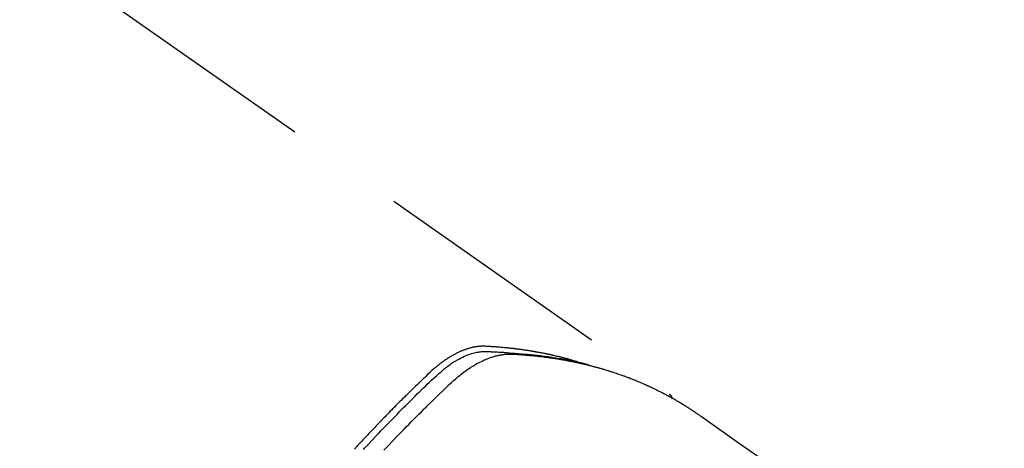
# Model space of a CAD drawing. Extents: x 83844 to 110317, y -11045 to -2175.
# Drawn here: x 100012 to 100063, y -4214 to -4192 of the extents above; entities that cross this region are included whole.
import ezdxf

# ---------------------------------------------------------------- set-up
doc = ezdxf.new("R2010")
doc.units = 0
doc.header["$LTSCALE"] = 50
doc.header["$MEASUREMENT"] = 0
doc.linetypes.add('HIDDEN', pattern=[0.375, 0.25, -0.125])
doc.layers.get('0').update_dxf_attribs({"linetype": 'CONTINUOUS'})
doc.layers.get('DEFPOINTS').update_dxf_attribs({"color": 146, "linetype": 'CONTINUOUS'})
doc.layers.add('150-機器', color=8, linetype='CONTINUOUS')
doc.layers.add('166-寸法B', color=11, linetype='CONTINUOUS')
doc.styles.add('KH001', font='txt')
doc.dimstyles.new('KH1xx030', dxfattribs={"dimscale": 30, "dimtxt": 2, "dimasz": 0.6, "dimexe": 0.3, "dimexo": 1.2, "dimgap": 0.5, "dimtad": 3, "dimdec": 1, "dimdsep": 46, "dimlunit": 6, "dimtxsty": 'KH001', "dimblk": 'DOT', "dimcen": 1, "dimdle": 1, "dimclrd": 256, "dimclre": 256, "dimclrt": 256, "dimadec": 0, "dimazin": 0, "dimtfac": 1, "dimtdec": 1, "dimtix": 1, "dimtmove": 2, "dimatfit": 3, "dimldrblk": 'CLOSEDBLANK', "dimfxl": 1, "dimtolj": 1, "dimtzin": 0, "dimlwd": -1, "dimlwe": -1, "dimarcsym": 0})

# ---------------------------------------------------------------- blocks, each defined once
blk = doc.blocks.new('F402_H')
at = {"layer": '150-機器', "color": 13, "linetype": 'HIDDEN'}
blk.add_line((-167.274, -89.124), (-227.617, -131.376), dxfattribs=at)
for points in [[(-212.845, -134.274), (-213.064, -134.042), (-213.283, -133.811), (-213.503, -133.581), (-213.724, -133.351), (-213.761, -133.314), (-213.797, -133.276), (-213.834, -133.238), (-213.871, -133.2), (-214, -133.068), (-214.13, -132.936), (-214.26, -132.804), (-214.39, -132.672), (-214.519, -132.541), (-214.65, -132.41), (-214.78, -132.28), (-214.911, -132.15), (-214.967, -132.095), (-215.023, -132.039), (-215.079, -131.984), (-215.136, -131.928), (-215.323, -131.745), (-215.511, -131.562), (-215.699, -131.38), (-215.888, -131.198), (-216.001, -131.09), (-216.114, -130.982), (-216.228, -130.874), (-216.343, -130.768), (-216.45, -130.669), (-216.56, -130.573), (-216.67, -130.477), (-216.783, -130.384), (-216.848, -130.332), (-216.915, -130.281), (-216.982, -130.23), (-217.05, -130.18), (-217.116, -130.133), (-217.183, -130.087), (-217.251, -130.042), (-217.319, -129.997), (-217.349, -129.978), (-217.378, -129.959), (-217.408, -129.94), (-217.438, -129.922), (-217.493, -129.888), (-217.548, -129.856), (-217.603, -129.825), (-217.659, -129.794), (-217.697, -129.773), (-217.735, -129.753), (-217.773, -129.733), (-217.811, -129.714), (-217.886, -129.677), (-217.961, -129.641), (-218.037, -129.606), (-218.114, -129.573), (-218.176, -129.548), (-218.239, -129.523), (-218.302, -129.5), (-218.365, -129.477), (-218.418, -129.46), (-218.471, -129.443), (-218.525, -129.426), (-218.578, -129.411), (-218.623, -129.399), (-218.667, -129.388), (-218.712, -129.377), (-218.757, -129.367), (-218.792, -129.359), (-218.828, -129.352), (-218.864, -129.345), (-218.901, -129.339), (-218.936, -129.333), (-218.971, -129.327), (-219.006, -129.322), (-219.042, -129.318), (-219.095, -129.312), (-219.149, -129.307), (-219.202, -129.303), (-219.256, -129.3), (-219.297, -129.299), (-219.338, -129.298), (-219.379, -129.298), (-219.42, -129.299), (-219.453, -129.3), (-219.485, -129.302), (-219.518, -129.303), (-219.551, -129.305), (-219.587, -129.307), (-219.623, -129.309), (-219.659, -129.311), (-219.695, -129.313), (-219.738, -129.316), (-219.781, -129.318), (-219.824, -129.321), (-219.867, -129.324), (-219.903, -129.326), (-219.938, -129.328), (-219.974, -129.331), (-220.01, -129.334), (-220.046, -129.336), (-220.081, -129.339), (-220.117, -129.342), (-220.153, -129.345), (-220.188, -129.348), (-220.224, -129.35), (-220.26, -129.353), (-220.295, -129.356), (-220.331, -129.359), (-220.366, -129.362), (-220.401, -129.365), (-220.437, -129.368), (-220.482, -129.373), (-220.527, -129.377), (-220.572, -129.382), (-220.617, -129.386), (-220.657, -129.39), (-220.696, -129.395), (-220.736, -129.399), (-220.775, -129.403), (-220.811, -129.407), (-220.846, -129.411), (-220.881, -129.415), (-220.916, -129.419), (-220.979, -129.426), (-221.042, -129.433), (-221.105, -129.441), (-221.168, -129.449), (-221.189, -129.452), (-221.21, -129.455), (-221.231, -129.458), (-221.252, -129.46), (-221.293, -129.466), (-221.335, -129.472), (-221.377, -129.478), (-221.418, -129.483), (-221.453, -129.488), (-221.488, -129.493), (-221.522, -129.497), (-221.557, -129.502), (-221.584, -129.507), (-221.612, -129.511), (-221.639, -129.515), (-221.667, -129.52), (-221.701, -129.525), (-221.736, -129.53), (-221.77, -129.536), (-221.805, -129.541), (-221.832, -129.545), (-221.86, -129.55), (-221.887, -129.554), (-221.915, -129.559), (-221.942, -129.563), (-221.969, -129.568), (-221.997, -129.573), (-222.024, -129.578), (-222.045, -129.581), (-222.065, -129.584), (-222.086, -129.588), (-222.106, -129.591), (-222.147, -129.598), (-222.188, -129.606), (-222.229, -129.613), (-222.27, -129.621), (-222.297, -129.626), (-222.324, -129.631), (-222.351, -129.637), (-222.379, -129.642), (-222.412, -129.648), (-222.446, -129.655), (-222.48, -129.661), (-222.514, -129.667), (-222.541, -129.673), (-222.568, -129.678), (-222.595, -129.684), (-222.622, -129.689), (-222.662, -129.698), (-222.703, -129.706), (-222.743, -129.714), (-222.783, -129.723), (-222.81, -129.728), (-222.837, -129.734), (-222.864, -129.74), (-222.891, -129.746), (-222.931, -129.754), (-222.971, -129.763), (-223.011, -129.772), (-223.051, -129.782), (-223.084, -129.789), (-223.117, -129.797), (-223.15, -129.805), (-223.183, -129.812), (-223.21, -129.818), (-223.237, -129.825), (-223.264, -129.831), (-223.29, -129.837), (-223.33, -129.847), (-223.37, -129.856), (-223.409, -129.866), (-223.449, -129.876), (-223.482, -129.885), (-223.515, -129.893), (-223.548, -129.901), (-223.581, -129.91), (-223.627, -129.922), (-223.673, -129.934), (-223.718, -129.946), (-223.764, -129.958), (-223.803, -129.969), (-223.842, -129.98), (-223.882, -129.99), (-223.921, -130.001), (-223.96, -130.012), (-223.999, -130.022), (-224.038, -130.033), (-224.077, -130.044), (-224.102, -130.052), (-224.128, -130.06), (-224.154, -130.068), (-224.18, -130.075), (-224.219, -130.087), (-224.257, -130.098), (-224.296, -130.11), (-224.334, -130.121), (-224.373, -130.133), (-224.412, -130.145), (-224.45, -130.157), (-224.489, -130.169), (-224.514, -130.177), (-224.54, -130.185), (-224.566, -130.193), (-224.591, -130.201), (-224.629, -130.214), (-224.668, -130.226), (-224.706, -130.239), (-224.744, -130.251), (-224.807, -130.272), (-224.871, -130.293), (-224.934, -130.314), (-224.997, -130.336), (-225.048, -130.353), (-225.098, -130.371), (-225.148, -130.389), (-225.198, -130.407), (-225.236, -130.421), (-225.273, -130.434), (-225.31, -130.448), (-225.347, -130.462), (-225.385, -130.476), (-225.422, -130.49), (-225.46, -130.504), (-225.497, -130.518), (-225.547, -130.537), (-225.596, -130.556), (-225.645, -130.576), (-225.695, -130.595), (-225.732, -130.61), (-225.769, -130.624), (-225.806, -130.639), (-225.843, -130.654), (-225.879, -130.669), (-225.916, -130.684), (-225.953, -130.699), (-225.989, -130.714), (-226.05, -130.74), (-226.111, -130.765), (-226.171, -130.792), (-226.232, -130.818), (-226.28, -130.839), (-226.328, -130.86), (-226.376, -130.882), (-226.424, -130.903), (-226.448, -130.914), (-226.472, -130.924), (-226.497, -130.935), (-226.521, -130.946), (-226.568, -130.968), (-226.616, -130.99), (-226.664, -131.012), (-226.711, -131.034), (-226.735, -131.046), (-226.758, -131.057), (-226.782, -131.068), (-226.806, -131.08), (-226.841, -131.097), (-226.877, -131.114), (-226.912, -131.131), (-226.947, -131.149), (-226.971, -131.16), (-226.994, -131.171), (-227.017, -131.183), (-227.041, -131.194), (-227.076, -131.212), (-227.111, -131.229), (-227.146, -131.247), (-227.181, -131.265), (-227.228, -131.289), (-227.274, -131.313), (-227.32, -131.337), (-227.367, -131.362), (-227.401, -131.38), (-227.436, -131.399), (-227.47, -131.417), (-227.505, -131.436), (-227.528, -131.448), (-227.551, -131.46), (-227.574, -131.473), (-227.597, -131.485), (-227.62, -131.498), (-227.643, -131.51), (-227.666, -131.522), (-227.689, -131.535), (-227.702, -131.543), (-227.716, -131.55), (-227.729, -131.558), (-227.743, -131.566), (-227.775, -131.584), (-227.807, -131.602), (-227.839, -131.62), (-227.871, -131.638), (-227.905, -131.657), (-227.939, -131.677), (-227.973, -131.696), (-228.006, -131.716), (-228.029, -131.729), (-228.051, -131.742), (-228.073, -131.756), (-228.096, -131.769), (-228.118, -131.782), (-228.141, -131.795), (-228.163, -131.809), (-228.185, -131.822), (-228.208, -131.835), (-228.23, -131.849), (-228.253, -131.863), (-228.275, -131.876), (-228.286, -131.883), (-228.297, -131.89), (-228.308, -131.897), (-228.319, -131.904), (-228.352, -131.924), (-228.385, -131.945), (-228.418, -131.965), (-228.451, -131.986), (-228.473, -132), (-228.495, -132.014), (-228.517, -132.028), (-228.539, -132.042), (-228.561, -132.055), (-228.583, -132.069), (-228.605, -132.083), (-228.627, -132.097), (-228.682, -132.132), (-228.736, -132.168), (-228.791, -132.204), (-228.845, -132.24), (-228.899, -132.276), (-228.953, -132.313), (-229.006, -132.35), (-229.06, -132.387), (-229.096, -132.412), (-229.132, -132.437), (-229.168, -132.462), (-229.204, -132.487), (-229.277, -132.537), (-229.35, -132.589), (-229.423, -132.64), (-229.496, -132.691), (-231.129, -133.837), (-232.764, -134.982)], [(-211.787, -134.228), (-211.837, -134.174), (-211.888, -134.12), (-212.059, -133.937), (-212.231, -133.754), (-212.403, -133.572), (-212.576, -133.39), (-212.688, -133.274), (-212.801, -133.157), (-212.913, -133.041), (-213.026, -132.925), (-213.128, -132.819), (-213.23, -132.714), (-213.333, -132.609), (-213.436, -132.504), (-213.538, -132.4), (-213.641, -132.295), (-213.744, -132.191), (-213.847, -132.086), (-213.971, -131.962), (-214.095, -131.838), (-214.219, -131.714), (-214.344, -131.59), (-214.458, -131.477), (-214.572, -131.365), (-214.687, -131.252), (-214.801, -131.14), (-214.895, -131.048), (-214.988, -130.956), (-215.082, -130.865), (-215.177, -130.775), (-215.304, -130.658), (-215.433, -130.543), (-215.562, -130.428), (-215.69, -130.312), (-215.746, -130.261), (-215.801, -130.21), (-215.858, -130.16), (-215.914, -130.11), (-215.96, -130.071), (-216.006, -130.033), (-216.053, -129.996), (-216.1, -129.959), (-216.156, -129.917), (-216.212, -129.875), (-216.269, -129.834), (-216.326, -129.795), (-216.43, -129.726), (-216.536, -129.66), (-216.643, -129.597), (-216.752, -129.538), (-216.838, -129.493), (-216.926, -129.452), (-217.014, -129.412), (-217.103, -129.374), (-217.171, -129.347), (-217.24, -129.322), (-217.309, -129.298), (-217.379, -129.275), (-217.447, -129.255), (-217.516, -129.237), (-217.585, -129.221), (-217.654, -129.206), (-217.715, -129.194), (-217.776, -129.184), (-217.837, -129.176), (-217.898, -129.17), (-217.977, -129.166), (-218.055, -129.165), (-218.133, -129.167), (-218.212, -129.169), (-218.248, -129.17), (-218.285, -129.172), (-218.322, -129.173), (-218.358, -129.174), (-218.4, -129.176), (-218.442, -129.177), (-218.485, -129.179), (-218.527, -129.18), (-218.615, -129.184), (-218.703, -129.189), (-218.791, -129.194), (-218.879, -129.199), (-218.915, -129.201), (-218.951, -129.203), (-218.987, -129.206), (-219.024, -129.208), (-219.073, -129.211), (-219.122, -129.215), (-219.172, -129.219), (-219.221, -129.223), (-219.284, -129.23), (-219.348, -129.238), (-219.411, -129.245), (-219.474, -129.252), (-219.522, -129.255), (-219.571, -129.258), (-219.619, -129.261), (-219.668, -129.263), (-219.702, -129.265), (-219.735, -129.268), (-219.769, -129.27), (-219.803, -129.273), (-219.903, -129.28), (-220.004, -129.288), (-220.105, -129.296), (-220.205, -129.305), (-220.258, -129.309), (-220.31, -129.314), (-220.363, -129.319), (-220.416, -129.324), (-220.453, -129.328), (-220.491, -129.332), (-220.529, -129.336), (-220.567, -129.34), (-220.605, -129.345), (-220.643, -129.349), (-220.681, -129.353), (-220.719, -129.357), (-220.771, -129.363), (-220.822, -129.37), (-220.874, -129.376), (-220.926, -129.382), (-220.983, -129.39), (-221.04, -129.397), (-221.096, -129.404), (-221.153, -129.412), (-221.19, -129.417), (-221.228, -129.422), (-221.265, -129.428), (-221.303, -129.433), (-221.34, -129.438), (-221.377, -129.443), (-221.415, -129.448), (-221.452, -129.454), (-221.49, -129.459), (-221.527, -129.465), (-221.564, -129.47), (-221.601, -129.476), (-221.675, -129.488), (-221.75, -129.499), (-221.824, -129.511), (-221.898, -129.522), (-221.926, -129.527), (-221.954, -129.532), (-221.982, -129.536), (-222.01, -129.541), (-222.056, -129.548), (-222.102, -129.556), (-222.149, -129.564), (-222.195, -129.572), (-222.246, -129.581), (-222.297, -129.59), (-222.347, -129.6), (-222.398, -129.609), (-222.457, -129.62), (-222.517, -129.632), (-222.576, -129.644), (-222.635, -129.656), (-222.662, -129.662), (-222.689, -129.668), (-222.716, -129.673), (-222.743, -129.679), (-222.797, -129.691), (-222.851, -129.703), (-222.906, -129.716), (-222.96, -129.729), (-223, -129.738), (-223.04, -129.748), (-223.08, -129.758), (-223.121, -129.768), (-223.147, -129.775), (-223.174, -129.782), (-223.201, -129.789), (-223.227, -129.797), (-223.284, -129.812), (-223.341, -129.829), (-223.398, -129.845), (-223.454, -129.862)], [(-222.87, -129.707), (-222.806, -129.686), (-222.741, -129.666), (-222.677, -129.646), (-222.612, -129.626), (-222.558, -129.611), (-222.503, -129.595), (-222.448, -129.58), (-222.393, -129.566), (-222.37, -129.559), (-222.347, -129.553), (-222.325, -129.547), (-222.302, -129.541), (-222.265, -129.531), (-222.228, -129.522), (-222.192, -129.512), (-222.155, -129.502), (-222.123, -129.494), (-222.09, -129.486), (-222.058, -129.477), (-222.026, -129.469), (-221.989, -129.46), (-221.951, -129.451), (-221.914, -129.442), (-221.877, -129.433), (-221.812, -129.418), (-221.747, -129.402), (-221.682, -129.387), (-221.617, -129.372), (-221.589, -129.365), (-221.561, -129.359), (-221.533, -129.353), (-221.505, -129.347), (-221.477, -129.341), (-221.449, -129.335), (-221.42, -129.328), (-221.392, -129.322), (-221.364, -129.317), (-221.335, -129.311), (-221.307, -129.305), (-221.278, -129.299), (-221.259, -129.295), (-221.241, -129.291), (-221.222, -129.287), (-221.203, -129.283), (-221.165, -129.275), (-221.128, -129.268), (-221.09, -129.261), (-221.052, -129.254), (-221.023, -129.248), (-220.995, -129.242), (-220.966, -129.236), (-220.938, -129.231), (-220.899, -129.224), (-220.861, -129.217), (-220.823, -129.21), (-220.785, -129.203), (-220.757, -129.198), (-220.728, -129.193), (-220.699, -129.188), (-220.671, -129.183), (-220.642, -129.178), (-220.613, -129.173), (-220.584, -129.168), (-220.555, -129.163), (-220.536, -129.16), (-220.517, -129.156), (-220.497, -129.153), (-220.478, -129.15), (-220.459, -129.147), (-220.44, -129.144), (-220.42, -129.141), (-220.401, -129.138), (-220.353, -129.13), (-220.305, -129.122), (-220.257, -129.115), (-220.208, -129.107), (-220.17, -129.101), (-220.131, -129.096), (-220.092, -129.09), (-220.054, -129.084), (-220.015, -129.079), (-219.976, -129.073), (-219.937, -129.068), (-219.897, -129.062), (-219.873, -129.059), (-219.849, -129.056), (-219.824, -129.053), (-219.8, -129.05), (-219.756, -129.045), (-219.712, -129.039), (-219.668, -129.034), (-219.624, -129.028), (-219.585, -129.024), (-219.546, -129.019), (-219.506, -129.014), (-219.467, -129.009), (-219.438, -129.006), (-219.408, -129.003), (-219.379, -129), (-219.349, -128.997), (-219.32, -128.993), (-219.29, -128.99), (-219.26, -128.987), (-219.23, -128.984), (-219.211, -128.982), (-219.191, -128.98), (-219.171, -128.978), (-219.152, -128.976), (-219.072, -128.969), (-218.993, -128.961), (-218.913, -128.954), (-218.834, -128.947), (-218.804, -128.945), (-218.774, -128.943), (-218.744, -128.94), (-218.715, -128.938), (-218.685, -128.936), (-218.655, -128.933), (-218.625, -128.931), (-218.595, -128.928), (-218.575, -128.927), (-218.555, -128.926), (-218.535, -128.924), (-218.514, -128.923), (-218.464, -128.92), (-218.414, -128.917), (-218.364, -128.914), (-218.314, -128.911), (-218.263, -128.908), (-218.213, -128.905), (-218.163, -128.902), (-218.112, -128.9), (-218.071, -128.898), (-218.03, -128.896), (-217.989, -128.895), (-217.947, -128.895), (-217.907, -128.896), (-217.866, -128.897), (-217.825, -128.9), (-217.785, -128.903), (-217.746, -128.907), (-217.707, -128.911), (-217.668, -128.916), (-217.63, -128.921), (-217.59, -128.927), (-217.55, -128.934), (-217.51, -128.941), (-217.47, -128.949), (-217.442, -128.955), (-217.414, -128.962), (-217.386, -128.968), (-217.358, -128.975), (-217.31, -128.988), (-217.262, -129), (-217.215, -129.014), (-217.167, -129.028), (-217.135, -129.039), (-217.103, -129.049), (-217.071, -129.06), (-217.04, -129.072), (-217.004, -129.085), (-216.969, -129.098), (-216.933, -129.112), (-216.898, -129.126), (-216.872, -129.136), (-216.846, -129.147), (-216.82, -129.158), (-216.795, -129.169), (-216.745, -129.191), (-216.696, -129.214), (-216.647, -129.237), (-216.599, -129.261), (-216.563, -129.279), (-216.527, -129.298), (-216.492, -129.317), (-216.456, -129.336), (-216.426, -129.352), (-216.397, -129.369), (-216.367, -129.385), (-216.338, -129.402), (-216.318, -129.414), (-216.299, -129.426), (-216.279, -129.438), (-216.26, -129.45), (-216.237, -129.464), (-216.214, -129.478), (-216.191, -129.492), (-216.168, -129.506), (-216.148, -129.519), (-216.129, -129.531), (-216.109, -129.544), (-216.09, -129.557), (-216.067, -129.573), (-216.044, -129.588), (-216.021, -129.604), (-215.998, -129.62), (-215.975, -129.636), (-215.952, -129.652), (-215.929, -129.668), (-215.906, -129.684), (-215.886, -129.698), (-215.867, -129.712), (-215.847, -129.727), (-215.828, -129.741), (-215.805, -129.758), (-215.783, -129.775), (-215.76, -129.792), (-215.738, -129.81), (-215.709, -129.832), (-215.68, -129.855), (-215.651, -129.878), (-215.623, -129.901), (-215.6, -129.919), (-215.578, -129.937), (-215.556, -129.956), (-215.535, -129.974), (-215.513, -129.993), (-215.491, -130.012), (-215.469, -130.03), (-215.447, -130.049), (-215.331, -130.152), (-215.218, -130.257), (-215.106, -130.364), (-214.995, -130.471), (-214.942, -130.521), (-214.888, -130.572), (-214.835, -130.623), (-214.782, -130.673), (-214.755, -130.699), (-214.729, -130.724), (-214.702, -130.75), (-214.675, -130.775), (-214.609, -130.839), (-214.543, -130.903), (-214.477, -130.967), (-214.411, -131.031), (-214.358, -131.083), (-214.305, -131.134), (-214.252, -131.186), (-214.2, -131.237), (-214.147, -131.289), (-214.094, -131.341), (-214.041, -131.393), (-213.989, -131.445), (-213.949, -131.484), (-213.909, -131.523), (-213.87, -131.562), (-213.831, -131.601), (-213.791, -131.64), (-213.752, -131.679), (-213.713, -131.718), (-213.673, -131.758), (-213.621, -131.81), (-213.568, -131.863), (-213.515, -131.916), (-213.463, -131.968), (-213.45, -131.981), (-213.437, -131.994), (-213.423, -132.007), (-213.41, -132.02), (-213.371, -132.06), (-213.332, -132.1), (-213.293, -132.14), (-213.254, -132.18), (-213.175, -132.259), (-213.097, -132.339), (-213.019, -132.419), (-212.94, -132.498), (-212.901, -132.538), (-212.862, -132.578), (-212.824, -132.618), (-212.785, -132.658), (-212.758, -132.685), (-212.732, -132.712), (-212.706, -132.739), (-212.68, -132.766), (-212.654, -132.792), (-212.629, -132.819), (-212.603, -132.846), (-212.577, -132.873), (-212.538, -132.914), (-212.499, -132.954), (-212.46, -132.995), (-212.421, -133.035), (-212.369, -133.09), (-212.317, -133.144), (-212.266, -133.198), (-212.214, -133.252), (-212.162, -133.307), (-212.11, -133.361), (-212.058, -133.416), (-212.007, -133.47), (-211.955, -133.525), (-211.904, -133.579), (-211.852, -133.634), (-211.801, -133.689), (-211.75, -133.744), (-211.699, -133.799), (-211.648, -133.853), (-211.596, -133.908), (-211.545, -133.964), (-211.494, -134.019), (-211.443, -134.074), (-211.392, -134.129), (-211.353, -134.171), (-211.315, -134.213)], [(-227.606, -131.368), (-227.607, -131.369), (-227.61, -131.371), (-227.611, -131.372), (-227.613, -131.373), (-227.615, -131.375), (-227.617, -131.376), (-227.619, -131.377), (-227.62, -131.379), (-227.622, -131.38), (-227.624, -131.381), (-227.626, -131.383), (-227.627, -131.384), (-227.629, -131.386), (-227.631, -131.387), (-227.633, -131.388), (-227.634, -131.39), (-227.636, -131.392), (-227.638, -131.393), (-227.64, -131.394), (-227.641, -131.396), (-227.642, -131.398), (-227.645, -131.399), (-227.646, -131.401), (-227.648, -131.402), (-227.649, -131.404), (-227.651, -131.406), (-227.653, -131.407), (-227.654, -131.409), (-227.655, -131.41), (-227.656, -131.412), (-227.659, -131.414), (-227.66, -131.416), (-227.662, -131.417), (-227.663, -131.419), (-227.665, -131.421), (-227.666, -131.423), (-227.668, -131.424), (-227.669, -131.426), (-227.67, -131.427), (-227.672, -131.43), (-227.673, -131.431), (-227.675, -131.433), (-227.676, -131.435), (-227.677, -131.437), (-227.68, -131.438), (-227.681, -131.44), (-227.682, -131.442), (-227.683, -131.443), (-227.684, -131.445), (-227.686, -131.448), (-227.687, -131.45), (-227.689, -131.451), (-227.69, -131.453), (-227.691, -131.455), (-227.692, -131.457), (-227.693, -131.459), (-227.695, -131.461), (-227.697, -131.462), (-227.698, -131.464), (-227.699, -131.466), (-227.7, -131.468), (-227.701, -131.47), (-227.702, -131.472), (-227.704, -131.475), (-227.705, -131.477), (-227.706, -131.479), (-227.707, -131.481), (-227.708, -131.483), (-227.709, -131.485), (-227.71, -131.487), (-227.711, -131.489), (-227.712, -131.49), (-227.714, -131.492), (-227.715, -131.495), (-227.716, -131.497), (-227.718, -131.499), (-227.718, -131.502), (-227.719, -131.504), (-227.72, -131.506), (-227.721, -131.508), (-227.722, -131.51), (-227.723, -131.511), (-227.724, -131.514), (-227.725, -131.516), (-227.726, -131.518), (-227.727, -131.52), (-227.728, -131.523), (-227.729, -131.525), (-227.73, -131.527), (-227.731, -131.529), (-227.731, -131.532), (-227.732, -131.534), (-227.733, -131.535), (-227.734, -131.538), (-227.735, -131.54), (-227.735, -131.543), (-227.736, -131.545), (-227.737, -131.547), (-227.738, -131.55), (-227.739, -131.552), (-227.74, -131.554), (-227.741, -131.556), (-227.74, -131.559), (-227.741, -131.561), (-227.742, -131.563), (-227.743, -131.565), (-227.743, -131.568), (-227.744, -131.57), (-227.745, -131.573), (-227.746, -131.575), (-227.746, -131.577), (-227.747, -131.579), (-227.747, -131.582), (-227.748, -131.585), (-227.749, -131.586), (-227.749, -131.589), (-227.749, -131.591), (-227.75, -131.593), (-227.75, -131.596), (-227.751, -131.599), (-227.752, -131.601), (-227.752, -131.603), (-227.752, -131.606), (-227.753, -131.608), (-227.754, -131.611), (-227.753, -131.613), (-227.754, -131.616)]]:
    blk.add_lwpolyline(points, dxfattribs=at)
blk = doc.blocks.new('_Dot')
at = {"color": 0, "linetype": 'ByBlock', "lineweight": -2}
blk.add_line((-0.5, 0), (-1, 0), dxfattribs=at)
at = {"color": 0, "linetype": 'ByBlock', "const_width": 0.5}
blk.add_lwpolyline([(-0.25, 0, 1), (0.25, 0, 1)], format="xyb", close=True, dxfattribs=at)
blk = doc.blocks.new('*D133')
at = {"layer": '166-寸法B', "transparency": 16777216}
for p, q in [((100009.313, -3860.058), (100189.561, -3860.058)), ((100180.561, -3878.058), (100180.561, -4267.058)), ((100021.714, -4285.058), (100189.561, -4285.058))]:
    blk.add_line(p, q, dxfattribs=at)
at = {"layer": 'DEFPOINTS', "color": 0, "transparency": 16777216}
for p in [(99973.313, -3860.058), (99985.714, -4285.058), (100180.561, -4285.058)]:
    blk.add_point(p, dxfattribs=at)
at = {"layer": '166-寸法B', "transparency": 16777216, "xscale": 18, "yscale": 18, "zscale": 18}
for p, rotation in [((100180.561, -3860.058), 90), ((100180.561, -4285.058), 270)]:
    blk.add_blockref('_Dot', p, dxfattribs=dict(at, rotation=rotation))
at = {"layer": '166-寸法B', "transparency": 16777216, "insert": (100135.561, -4072.558), "char_height": 60, "attachment_point": 5, "rotation": 90, "style": 'KH001'}
blk.add_mtext('\\A1;425', dxfattribs=at)
blk = doc.blocks.new('_ClosedBlank')
at = {"color": 0, "linetype": 'ByBlock', "lineweight": -2}
for p, q in [((-1, 0.1667), (0, 0)), ((-1, 0.1667), (-1, -0.1667)), ((0, 0), (-1, -0.1667))]:
    blk.add_line(p, q, dxfattribs=at)

msp = doc.modelspace()

# ---------------------------------------------------------------- block references
at = {"layer": '150-機器', "xscale": -1}
msp.add_blockref('F402_H', (99817.638, -4079.866), dxfattribs=at)

# ---------------------------------------------------------------- dimensions: what is measured, and where the dimension line sits
at = {"layer": '166-寸法B'}
dim = msp.add_linear_dim(base=(100180.561, -4285.058), p1=(99973.313, -3860.058), p2=(99985.714, -4285.058), angle=90, dimstyle='KH1xx030', dxfattribs=at)
dim.commit()
dim.dimension.update_dxf_attribs({"geometry": '*D133', "text_midpoint": (100135.561, -4072.558)})

doc.saveas('drawing.dxf')
